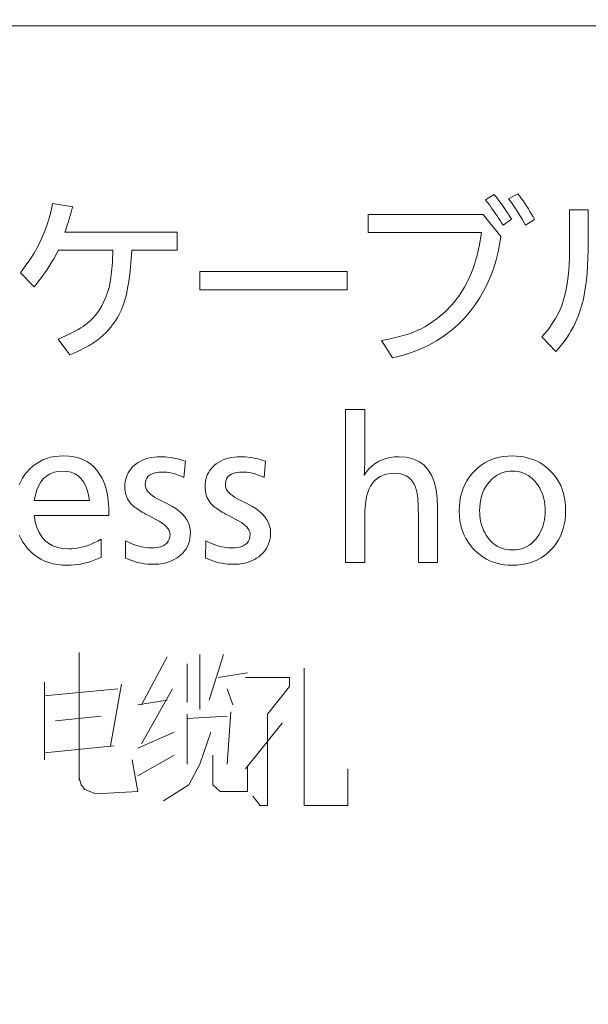
# Model space of a CAD drawing. Extents: x 30 to 577, y 14 to 398.
# Drawn here: x 353 to 356, y 107 to 113 of the extents above; entities that cross this region are included whole.
import ezdxf

# ---------------------------------------------------------------- set-up
doc = ezdxf.new("R2010")
doc.units = 0

msp = doc.modelspace()

# ---------------------------------------------------------------- linework, layer by layer
at = {"color": 7, "lineweight": 13}
msp.add_line((346.474457, 112.95797), (362.548157, 112.95797), dxfattribs=at)
for points in [[(355.497345, 111.796997), (355.445801, 111.761795), (355.437592, 111.775169), (355.428864, 111.788956), (355.419647, 111.803169), (355.409882, 111.817795), (355.399628, 111.83284), (355.388855, 111.848305), (355.377594, 111.864189), (355.365814, 111.880493), (355.353516, 111.897209), (355.340698, 111.914345), (355.39325, 111.944962), (355.404022, 111.931175), (355.414734, 111.91716), (355.425354, 111.902931), (355.435883, 111.888466), (355.44632, 111.873787), (355.456696, 111.858879), (355.46698, 111.843742), (355.477173, 111.828384), (355.487305, 111.812805)], [(355.580505, 111.762306), (355.571045, 111.779579), (355.561432, 111.796494), (355.551636, 111.813049), (355.541718, 111.829247), (355.531647, 111.845085), (355.521423, 111.860573), (355.511047, 111.875702), (355.500488, 111.890472), (355.489807, 111.904884), (355.478973, 111.918938), (355.535614, 111.950058), (355.5466, 111.935112), (355.557373, 111.920059), (355.567871, 111.904907), (355.578125, 111.889656), (355.588165, 111.874298), (355.597931, 111.858833), (355.607452, 111.843277), (355.61676, 111.827614), (355.625793, 111.811844), (355.634583, 111.795982)], [(352.815704, 111.71843), (353.490204, 111.71843), (353.490204, 111.610779), (353.216736, 111.610779), (353.213867, 111.559196), (353.210022, 111.51059), (353.2052, 111.464951), (353.199341, 111.422287), (353.192505, 111.382584), (353.184631, 111.345856), (353.175812, 111.312096), (353.165955, 111.281303), (353.15509, 111.253487), (353.14325, 111.22863), (353.131714, 111.207718), (353.119263, 111.187614), (353.105988, 111.168327), (353.091827, 111.149857), (353.076813, 111.132202), (353.060913, 111.115364), (353.044159, 111.09935), (353.02652, 111.084145), (353.008026, 111.069756), (352.988678, 111.056183), (352.978973, 111.049934), (352.968262, 111.043427), (352.956573, 111.036667), (352.943848, 111.029655), (352.930115, 111.022385), (352.915375, 111.014854), (352.899628, 111.00708), (352.882874, 110.999039), (352.865112, 110.990753), (352.846313, 110.982201), (352.774384, 111.077103), (352.797974, 111.087227), (352.820221, 111.097206), (352.841095, 111.107025), (352.860596, 111.116692), (352.878723, 111.126205), (352.895477, 111.135574), (352.910889, 111.144783), (352.924896, 111.153839), (352.937561, 111.162743), (352.948883, 111.171494), (352.969635, 111.189674), (352.988861, 111.209328), (353.006561, 111.230446), (353.022736, 111.253044), (353.037384, 111.2771), (353.050507, 111.302635), (353.062073, 111.329636), (353.072144, 111.358101), (353.080658, 111.388039), (353.087646, 111.419449), (353.090118, 111.433121), (353.092407, 111.447998), (353.094513, 111.464096), (353.096466, 111.481407), (353.098236, 111.499931), (353.099823, 111.519676), (353.101257, 111.540627), (353.102509, 111.562798), (353.103577, 111.586182), (353.104492, 111.610779), (352.777435, 111.610779), (352.762939, 111.584419), (352.748383, 111.559021), (352.733795, 111.534584), (352.719147, 111.511101), (352.704468, 111.488579), (352.689758, 111.467018), (352.675018, 111.446419), (352.660217, 111.426773), (352.645386, 111.408089), (352.630493, 111.390366), (352.54837, 111.475571), (352.577942, 111.514259), (352.605255, 111.553589), (352.63031, 111.593567), (352.653107, 111.634186), (352.673615, 111.675446), (352.691864, 111.717346), (352.707855, 111.759895), (352.721588, 111.803085), (352.733032, 111.846916), (352.742249, 111.891388), (352.863159, 111.870979), (352.858368, 111.854576), (352.853577, 111.838432), (352.848816, 111.822533), (352.844055, 111.8069), (352.839294, 111.791519), (352.834564, 111.77639), (352.829834, 111.761513), (352.825104, 111.746895), (352.820404, 111.732536)], [(354.637146, 111.825569), (355.326935, 111.825569), (355.432037, 111.693428), (355.424774, 111.642906), (355.414978, 111.593575), (355.40271, 111.545433), (355.387939, 111.498489), (355.370667, 111.452744), (355.350922, 111.40818), (355.328644, 111.364822), (355.303864, 111.322655), (355.276611, 111.281677), (355.246826, 111.241898), (355.21225, 111.201378), (355.174988, 111.163696), (355.135101, 111.128845), (355.092529, 111.09684), (355.047333, 111.067665), (354.999481, 111.041328), (354.948975, 111.01783), (354.895813, 110.997162), (354.839996, 110.97934), (354.781525, 110.964348), (354.715698, 111.068939), (354.750854, 111.07531), (354.784485, 111.08239), (354.816559, 111.090172), (354.847137, 111.098656), (354.87616, 111.107841), (354.903656, 111.117737), (354.929626, 111.128334), (354.954071, 111.139633), (354.97699, 111.151634), (354.998352, 111.164345), (355.050842, 111.20092), (355.098755, 111.241653), (355.142029, 111.286552), (355.180725, 111.335609), (355.214813, 111.38884), (355.244293, 111.446228), (355.269165, 111.507774), (355.289459, 111.573486), (355.305145, 111.643364), (355.316223, 111.717407), (354.637146, 111.717407)], [(355.678467, 111.09037), (355.694702, 111.10891), (355.709961, 111.127411), (355.724213, 111.145851), (355.737488, 111.164246), (355.749756, 111.182587), (355.761047, 111.200874), (355.771362, 111.219116), (355.78067, 111.237305), (355.789001, 111.255447), (355.796326, 111.273529), (355.805542, 111.29982), (355.813782, 111.327675), (355.821045, 111.357086), (355.827332, 111.388062), (355.832672, 111.420593), (355.837036, 111.454697), (355.840424, 111.490349), (355.842834, 111.527573), (355.844299, 111.566353), (355.844788, 111.606697), (355.844788, 111.854141), (355.956024, 111.854141), (355.956024, 111.608734), (355.955444, 111.562042), (355.953735, 111.517082), (355.950867, 111.473839), (355.946869, 111.432327), (355.941711, 111.392532), (355.935425, 111.354469), (355.928009, 111.31813), (355.919434, 111.283508), (355.909729, 111.250618), (355.898865, 111.219452), (355.889526, 111.196243), (355.879211, 111.17337), (355.867981, 111.150818), (355.855774, 111.128593), (355.842621, 111.106697), (355.828522, 111.085121), (355.813477, 111.063881), (355.797485, 111.042961), (355.780548, 111.022369), (355.762634, 111.002106)], [(353.624878, 111.483734), (354.511108, 111.483734), (354.511108, 111.372513), (353.624878, 111.372513)], [(354.615692, 110.655159), (354.615692, 110.356689), (354.615662, 110.344521), (354.61557, 110.332901), (354.615387, 110.321823), (354.615143, 110.311302), (354.614807, 110.301338), (354.61441, 110.291916), (354.613953, 110.283051), (354.613434, 110.274734), (354.612823, 110.266968), (354.612122, 110.259758), (354.626709, 110.280884), (354.6427, 110.299797), (354.660065, 110.316483), (354.678833, 110.33094), (354.699005, 110.34317), (354.720551, 110.35318), (354.74353, 110.36097), (354.767883, 110.366531), (354.79364, 110.369865), (354.820801, 110.370979), (354.865021, 110.367905), (354.904572, 110.358696), (354.939453, 110.343338), (354.969696, 110.321838), (354.9953, 110.294189), (355.016235, 110.260406), (355.032532, 110.220482), (355.044159, 110.174408), (355.051147, 110.122192), (355.053467, 110.063835), (355.053467, 109.736794), (354.937653, 109.736794), (354.937653, 110.007202), (354.937531, 110.03022), (354.937195, 110.051735), (354.936646, 110.071732), (354.935852, 110.090225), (354.934845, 110.107201), (354.933594, 110.122673), (354.932159, 110.136635), (354.93045, 110.149078), (354.928558, 110.160019), (354.926422, 110.169449), (354.920288, 110.189034), (354.912537, 110.206551), (354.903168, 110.222008), (354.89212, 110.235405), (354.879486, 110.246742), (354.865204, 110.25602), (354.849274, 110.263237), (354.831726, 110.268387), (354.812531, 110.271477), (354.791718, 110.272507), (354.768738, 110.271294), (354.747284, 110.267632), (354.727386, 110.261536), (354.709045, 110.252998), (354.69223, 110.242027), (354.677002, 110.228615), (354.6633, 110.212761), (354.651154, 110.194466), (354.640564, 110.173737), (354.631531, 110.150574), (354.62851, 110.140633), (354.625824, 110.129181), (354.623444, 110.116226), (354.621399, 110.101753), (354.619659, 110.085777), (354.618225, 110.068283), (354.617126, 110.049286), (354.616333, 110.028778), (354.615875, 110.006752), (354.615692, 109.983223), (354.615692, 109.736794), (354.499878, 109.736794), (354.499878, 110.655159)], [(353.539673, 110.344452), (353.529999, 110.247002), (353.516785, 110.253204), (353.503662, 110.258751), (353.490662, 110.263649), (353.477753, 110.267899), (353.464935, 110.271492), (353.45224, 110.274429), (353.439636, 110.276711), (353.427124, 110.278343), (353.414734, 110.279327), (353.402435, 110.279655), (353.382568, 110.278885), (353.364777, 110.276588), (353.349091, 110.272766), (353.33551, 110.26741), (353.324005, 110.260521), (353.314575, 110.252098), (353.307251, 110.242149), (353.302032, 110.230675), (353.298889, 110.217659), (353.297852, 110.203125), (353.298706, 110.19339), (353.30127, 110.183792), (353.305573, 110.174332), (353.311554, 110.165001), (353.319275, 110.1558), (353.328705, 110.146736), (353.339844, 110.137802), (353.352692, 110.128998), (353.367279, 110.120331), (353.383575, 110.111794), (353.431519, 110.088326), (353.457703, 110.074379), (353.48111, 110.059669), (353.50177, 110.044212), (353.519684, 110.028), (353.534851, 110.011032), (353.547241, 109.993309), (353.556885, 109.974823), (353.563782, 109.955589), (353.567902, 109.9356), (353.569275, 109.914856), (353.568573, 109.897064), (353.566406, 109.88002), (353.562836, 109.863716), (353.557861, 109.84816), (353.551422, 109.833351), (353.543549, 109.819283), (353.534271, 109.805962), (353.52356, 109.793388), (353.511414, 109.781555), (353.497864, 109.77047), (353.485565, 109.76194), (353.472595, 109.754303), (353.458954, 109.747574), (353.444611, 109.741737), (353.429596, 109.736794), (353.41391, 109.732758), (353.397522, 109.729614), (353.380463, 109.727364), (353.362701, 109.726021), (353.344269, 109.725571), (353.327667, 109.725945), (353.311066, 109.727081), (353.294525, 109.728966), (353.277985, 109.731613), (353.261505, 109.735008), (353.245026, 109.739166), (353.228607, 109.744072), (353.212189, 109.749733), (353.195831, 109.756149), (353.179474, 109.763329), (353.180511, 109.865875), (353.197601, 109.857925), (353.214264, 109.850815), (353.230438, 109.844543), (353.246124, 109.839104), (353.261383, 109.834496), (353.276123, 109.830734), (353.290436, 109.827805), (353.30426, 109.825714), (353.317627, 109.824455), (353.330505, 109.824043), (353.3526, 109.82486), (353.372375, 109.827309), (353.389832, 109.83139), (353.404938, 109.837105), (353.417755, 109.844452), (353.428223, 109.853424), (353.436371, 109.864037), (353.442169, 109.876282), (353.445679, 109.89016), (353.446838, 109.90567), (353.446014, 109.914627), (353.443573, 109.923531), (353.439484, 109.932381), (353.433777, 109.941185), (353.426422, 109.949936), (353.41745, 109.958633), (353.40683, 109.967278), (353.394592, 109.975876), (353.380707, 109.984421), (353.365204, 109.99292), (353.316711, 110.018425), (353.303558, 110.025475), (353.291168, 110.032326), (353.279602, 110.038986), (353.268799, 110.045448), (353.25882, 110.05172), (353.249634, 110.057793), (353.241211, 110.063675), (353.233612, 110.069366), (353.226807, 110.07486), (353.220795, 110.080162), (353.21228, 110.088905), (353.204651, 110.098183), (353.197906, 110.108002), (353.192078, 110.11837), (353.187134, 110.129272), (353.183105, 110.140717), (353.179962, 110.152695), (353.177704, 110.165222), (353.176361, 110.178291), (353.175903, 110.191895), (353.176453, 110.207123), (353.178101, 110.221771), (353.180878, 110.235855), (353.184723, 110.249367), (353.189697, 110.262306), (353.19574, 110.274673), (353.202911, 110.286469), (353.211182, 110.297691), (353.220551, 110.30835), (353.231018, 110.318428), (353.243256, 110.328415), (353.256256, 110.337349), (353.27005, 110.34523), (353.284637, 110.352058), (353.300018, 110.357841), (353.316162, 110.362572), (353.33313, 110.366249), (353.350861, 110.368874), (353.369354, 110.370453), (353.388672, 110.370979), (353.403046, 110.370712), (353.417572, 110.369919), (353.432251, 110.368591), (353.447113, 110.366737), (353.462128, 110.364349), (353.477325, 110.361427), (353.492676, 110.357979), (353.508179, 110.353996), (353.523834, 110.349487)], [(354.020813, 110.344452), (354.011108, 110.247002), (353.997894, 110.253204), (353.984802, 110.258751), (353.971771, 110.263649), (353.958862, 110.267899), (353.946075, 110.271492), (353.93335, 110.274429), (353.920746, 110.276711), (353.908264, 110.278343), (353.895874, 110.279327), (353.883575, 110.279655), (353.863678, 110.278885), (353.845917, 110.276588), (353.830231, 110.272766), (353.81662, 110.26741), (353.805115, 110.260521), (353.795715, 110.252098), (353.788391, 110.242149), (353.783142, 110.230675), (353.780029, 110.217659), (353.778961, 110.203125), (353.779816, 110.19339), (353.78241, 110.183792), (353.786682, 110.174332), (353.792694, 110.165001), (353.800415, 110.1558), (353.809814, 110.146736), (353.820984, 110.137802), (353.833832, 110.128998), (353.848389, 110.120331), (353.864685, 110.111794), (353.912659, 110.088326), (353.938812, 110.074379), (353.96225, 110.059669), (353.98291, 110.044212), (354.000793, 110.028), (354.015961, 110.011032), (354.028351, 109.993309), (354.037994, 109.974823), (354.044891, 109.955589), (354.049011, 109.9356), (354.050415, 109.914856), (354.049683, 109.897064), (354.047546, 109.88002), (354.043976, 109.863716), (354.038971, 109.84816), (354.032532, 109.833351), (354.024689, 109.819283), (354.015411, 109.805962), (354.0047, 109.793388), (353.992554, 109.781555), (353.978973, 109.77047), (353.966705, 109.76194), (353.953735, 109.754303), (353.940063, 109.747574), (353.925751, 109.741737), (353.910736, 109.736794), (353.89502, 109.732758), (353.878662, 109.729614), (353.861572, 109.727364), (353.843842, 109.726021), (353.825409, 109.725571), (353.808777, 109.725945), (353.792206, 109.727081), (353.775635, 109.728966), (353.759125, 109.731613), (353.742615, 109.735008), (353.726166, 109.739166), (353.709717, 109.744072), (353.693329, 109.749733), (353.676941, 109.756149), (353.660614, 109.763329), (353.661621, 109.865875), (353.678741, 109.857925), (353.695374, 109.850815), (353.711548, 109.844543), (353.727264, 109.839104), (353.742493, 109.834496), (353.757263, 109.830734), (353.771545, 109.827805), (353.78537, 109.825714), (353.798737, 109.824455), (353.811615, 109.824043), (353.83374, 109.82486), (353.853516, 109.827309), (353.870941, 109.83139), (353.886078, 109.837105), (353.898865, 109.844452), (353.909332, 109.853424), (353.91748, 109.864037), (353.923309, 109.876282), (353.926788, 109.89016), (353.927948, 109.90567), (353.927124, 109.914627), (353.924683, 109.923531), (353.920593, 109.932381), (353.914886, 109.941185), (353.907532, 109.949936), (353.89856, 109.958633), (353.887939, 109.967278), (353.875702, 109.975876), (353.861816, 109.984421), (353.846313, 109.99292), (353.797852, 110.018425), (353.784668, 110.025475), (353.772308, 110.032326), (353.760712, 110.038986), (353.749939, 110.045448), (353.739929, 110.05172), (353.730743, 110.057793), (353.722351, 110.063675), (353.714752, 110.069366), (353.707947, 110.07486), (353.701935, 110.080162), (353.69339, 110.088905), (353.68576, 110.098183), (353.679047, 110.108002), (353.673187, 110.11837), (353.668243, 110.129272), (353.664215, 110.140717), (353.661072, 110.152695), (353.658813, 110.165222), (353.657471, 110.178291), (353.657043, 110.191895), (353.657593, 110.207123), (353.659241, 110.221771), (353.661987, 110.235855), (353.665863, 110.249367), (353.670807, 110.262306), (353.67688, 110.274673), (353.684021, 110.286469), (353.692291, 110.297691), (353.70166, 110.30835), (353.712128, 110.318428), (353.724365, 110.328415), (353.737366, 110.337349), (353.75119, 110.34523), (353.765778, 110.352058), (353.781128, 110.357841), (353.797302, 110.362572), (353.81424, 110.366249), (353.83197, 110.368874), (353.850494, 110.370453), (353.869781, 110.370979), (353.884155, 110.370712), (353.898682, 110.369919), (353.913391, 110.368591), (353.928223, 110.366737), (353.943268, 110.364349), (353.958435, 110.361427), (353.973785, 110.357979), (353.989288, 110.353996), (354.004974, 110.349487)], [(355.502441, 110.376083), (355.525574, 110.375427), (355.548004, 110.373466), (355.569763, 110.370201), (355.590851, 110.365631), (355.611237, 110.359756), (355.630951, 110.35257), (355.649963, 110.344078), (355.668304, 110.334282), (355.685974, 110.323181), (355.702942, 110.310776), (355.725525, 110.291321), (355.745758, 110.270302), (355.76358, 110.247726), (355.779022, 110.223595), (355.792114, 110.197891), (355.802795, 110.170631), (355.811127, 110.141808), (355.817078, 110.111427), (355.820648, 110.079483), (355.821838, 110.045982), (355.820953, 110.018028), (355.818298, 109.991104), (355.813873, 109.96521), (355.807709, 109.940346), (355.799774, 109.916512), (355.790039, 109.893715), (355.778564, 109.871941), (355.76535, 109.851204), (355.750336, 109.831497), (355.733551, 109.812813), (355.714996, 109.795174), (355.695404, 109.779388), (355.674774, 109.765457), (355.653168, 109.753387), (355.630493, 109.743172), (355.606842, 109.734818), (355.582123, 109.728317), (355.556427, 109.723671), (355.529694, 109.720886), (355.501923, 109.719955), (355.477509, 109.720718), (355.453796, 109.723), (355.430847, 109.726799), (355.40863, 109.732124), (355.387146, 109.73896), (355.366394, 109.747322), (355.346375, 109.75721), (355.327087, 109.768608), (355.308533, 109.781532), (355.29071, 109.795982), (355.270264, 109.815376), (355.251953, 109.836021), (355.235809, 109.85791), (355.221802, 109.881042), (355.209961, 109.905418), (355.200287, 109.931038), (355.192749, 109.957909), (355.187347, 109.986023), (355.184143, 110.015373), (355.183044, 110.045982), (355.18399, 110.075211), (355.186768, 110.103302), (355.191406, 110.130272), (355.197906, 110.156105), (355.206268, 110.180801), (355.216492, 110.204369), (355.228546, 110.226799), (355.242493, 110.2481), (355.25827, 110.268272), (355.275909, 110.287308), (355.294159, 110.304176), (355.313385, 110.319267), (355.333588, 110.332581), (355.354767, 110.344124), (355.376923, 110.353889), (355.400085, 110.361877), (355.424194, 110.368088), (355.44931, 110.372528), (355.475372, 110.375191)], [(352.632019, 110.109245), (352.964172, 110.109245), (352.958344, 110.142593), (352.950256, 110.172424), (352.939911, 110.198753), (352.927277, 110.221573), (352.912384, 110.240875), (352.895233, 110.256676), (352.875824, 110.268959), (352.854126, 110.277733), (352.8302, 110.282997), (352.803986, 110.284752), (352.776093, 110.282997), (352.750549, 110.277733), (352.727417, 110.268959), (352.706665, 110.256676), (352.688293, 110.240875), (352.672272, 110.221573), (352.658661, 110.198753), (352.6474, 110.172424), (352.638519, 110.142593)], [(355.500916, 110.284752), (355.486633, 110.284264), (355.472809, 110.282799), (355.459412, 110.28035), (355.446472, 110.276917), (355.43396, 110.272507), (355.421875, 110.26712), (355.410217, 110.260757), (355.399048, 110.25341), (355.388275, 110.245079), (355.37796, 110.235771), (355.364197, 110.221222), (355.351868, 110.205711), (355.341003, 110.189262), (355.331573, 110.17186), (355.323608, 110.153503), (355.317108, 110.134201), (355.312012, 110.113953), (355.308411, 110.092751), (355.306213, 110.07061), (355.305511, 110.047508), (355.305878, 110.031281), (355.307007, 110.01545), (355.308868, 110.000015), (355.311462, 109.984978), (355.314819, 109.970345), (355.318909, 109.9561), (355.323761, 109.942261), (355.329346, 109.928818), (355.335663, 109.915771), (355.342743, 109.903122), (355.354248, 109.885773), (355.36676, 109.870247), (355.380249, 109.856544), (355.394745, 109.844673), (355.410217, 109.834625), (355.426697, 109.826408), (355.444153, 109.820015), (355.462585, 109.815445), (355.482025, 109.812706), (355.502441, 109.811798), (355.521118, 109.812584), (355.539001, 109.814957), (355.556091, 109.818909), (355.572388, 109.824448), (355.587891, 109.831566), (355.6026, 109.840263), (355.616516, 109.850548), (355.629639, 109.862404), (355.641937, 109.875854), (355.653473, 109.890877), (355.662079, 109.903992), (355.6698, 109.91761), (355.676605, 109.931747), (355.682526, 109.946388), (355.687531, 109.96154), (355.691589, 109.977203), (355.694794, 109.993378), (355.697052, 110.010063), (355.698425, 110.027252), (355.698883, 110.04496), (355.698364, 110.064537), (355.696808, 110.083466), (355.694244, 110.101761), (355.690613, 110.119408), (355.685974, 110.136414), (355.680328, 110.152771), (355.673615, 110.168495), (355.665894, 110.183571), (355.657135, 110.198006), (355.647339, 110.211792), (355.635864, 110.225655), (355.623688, 110.23806), (355.610809, 110.249001), (355.597229, 110.258492), (355.582916, 110.266518), (355.567932, 110.273079), (355.552246, 110.278191), (355.535828, 110.281837), (355.518707, 110.284027)]]:
    msp.add_lwpolyline(points, close=True, dxfattribs=at)
for points in [[(352.541138, 110.201935), (352.55069, 110.222931), (352.561707, 110.242874), (352.574188, 110.261787), (352.588165, 110.279655), (352.605133, 110.298073), (352.62323, 110.314552), (352.642395, 110.329094), (352.662689, 110.34169), (352.684082, 110.352356), (352.706573, 110.361084), (352.730164, 110.367867), (352.754852, 110.372711), (352.78064, 110.375618), (352.807556, 110.376595), (352.839142, 110.375244), (352.868866, 110.371201), (352.896698, 110.364471), (352.922638, 110.355042), (352.946686, 110.342918), (352.968872, 110.328102), (352.989136, 110.310593), (353.007538, 110.29039), (353.024048, 110.267487), (353.038666, 110.241898), (353.046509, 110.225357), (353.053528, 110.207977), (353.059753, 110.189766), (353.065125, 110.170715), (353.069672, 110.150826), (353.073364, 110.130104), (353.076263, 110.108543), (353.078339, 110.086143), (353.07959, 110.062904), (353.079987, 110.038834), (353.079987, 110.028633), (353.079987, 110.021492), (353.079987, 110.018425), (352.630493, 110.018425), (352.637451, 109.980431), (352.647491, 109.946426), (352.660645, 109.916428), (352.67688, 109.890427), (352.696198, 109.868431), (352.718597, 109.850426), (352.74411, 109.836426), (352.772705, 109.826431), (352.804382, 109.820427), (352.839172, 109.818428), (352.858276, 109.819008), (352.877472, 109.820755), (352.896698, 109.823662), (352.915985, 109.827736), (352.935364, 109.83297), (352.954773, 109.839363), (352.974243, 109.846931), (352.993774, 109.855652), (353.013397, 109.86554), (353.033051, 109.876595), (353.033051, 109.766388), (353.012207, 109.757568), (352.991547, 109.749672), (352.971039, 109.742706), (352.950684, 109.736671), (352.930511, 109.731567), (352.910492, 109.727386), (352.890625, 109.724136), (352.870941, 109.721817), (352.85141, 109.720421), (352.832031, 109.719955), (352.802063, 109.72097), (352.773407, 109.724022), (352.746063, 109.729095), (352.720032, 109.736206), (352.695313, 109.745338), (352.671875, 109.756508), (352.64975, 109.769707), (352.628937, 109.784935), (352.609406, 109.8022), (352.591217, 109.821487), (352.57666, 109.839798), (352.56366, 109.8592), (352.552185, 109.879715), (352.542236, 109.901329)], [(352.902374, 109.197227), (352.902374, 108.813354), (352.902374, 108.429489)], [(353.428802, 109.169807), (353.275269, 108.881905)], [(353.626221, 109.183517), (353.626221, 108.854485)], [(353.768799, 109.183517), (353.681061, 108.909325)], [(353.549469, 109.128677), (353.549469, 108.895615)], [(354.251404, 109.101257), (354.251404, 108.278679), (354.514618, 108.278679), (354.514618, 108.498032)], [(353.735901, 109.046417), (353.911377, 109.073837)], [(353.944305, 108.333519), (353.988159, 108.278679), (354.032043, 108.278679), (354.032043, 108.827065), (354.163635, 108.991585), (354.163635, 109.046417), (353.900421, 109.046417)], [(352.69397, 109.019005), (352.69397, 108.552872)], [(353.154633, 109.005295), (353.088806, 108.635132)], [(352.69397, 108.936745), (353.13269, 108.977875)], [(353.4617, 108.977875), (353.275269, 108.648842)], [(353.790741, 108.977875), (353.823639, 108.881905)], [(353.253326, 108.881905), (353.428802, 108.909325)], [(352.759766, 108.785934), (353.033966, 108.813354)], [(353.549469, 108.827065), (353.549469, 108.525452)], [(353.549469, 108.799644), (353.790741, 108.813354)], [(353.812683, 108.840775), (353.790741, 108.525452)], [(354.119781, 108.772224), (353.900421, 108.498032)], [(353.253326, 108.621422), (353.472687, 108.717392)], [(353.692047, 108.717392), (353.626221, 108.525452)], [(353.110748, 108.635132), (352.69397, 108.594002)], [(353.253326, 108.456902), (353.472687, 108.580292)], [(353.703003, 108.580292), (353.703003, 108.402069)], [(353.253326, 108.360939), (353.220428, 108.552872)], [(353.626221, 108.525452), (353.560425, 108.402069)], [(353.911377, 108.360939), (353.911377, 108.511742)], [(352.902374, 108.443192), (352.91333, 108.402069)], [(352.91333, 108.402069), (352.935272, 108.374649)], [(353.560425, 108.402069), (353.406891, 108.306099)], [(353.703003, 108.402069), (353.746887, 108.360939)], [(352.935272, 108.374649), (353.001068, 108.347229)], [(353.001068, 108.347229), (353.253326, 108.360939)], [(353.746887, 108.360939), (353.911377, 108.360939)]]:
    msp.add_lwpolyline(points, dxfattribs=at)
at = {"color": 7, "lineweight": 40}
msp.add_circle((332.98056, 105.985245), 38.5, dxfattribs=at)

doc.saveas('drawing.dxf')
